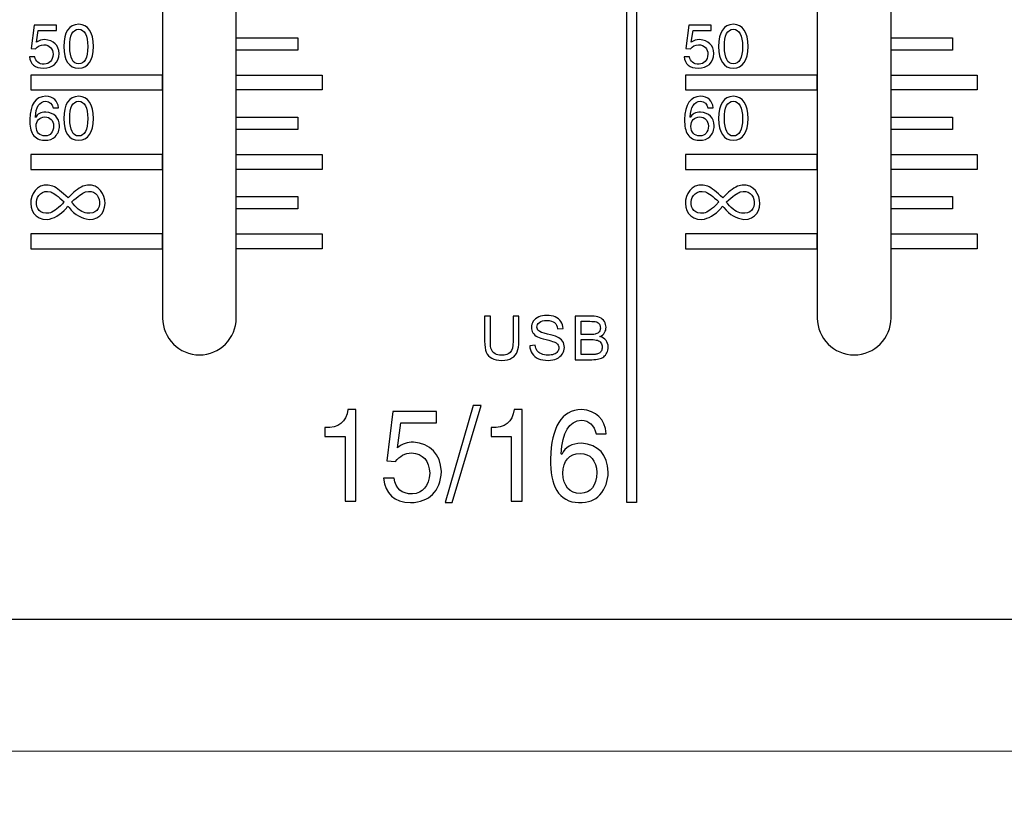
# Model space of a CAD drawing. Units: millimetres. Extents: x 0 to 1789, y 0 to 1262.
# Drawn here: x 684 to 720, y 742 to 770 of the extents above; entities that cross this region are included whole.
import ezdxf

# ---------------------------------------------------------------- set-up
doc = ezdxf.new("R2010")
doc.units = ezdxf.units.MM
doc.header["$PDSIZE"] = -1
doc.layers.add('AV_dim', color=10, linetype='Continuous')
doc.layers.add('AV_sys', color=7, linetype='Continuous')
doc.styles.add('SLDTEXTSTYLE0', font='txt')
doc.styles.get("Standard").update_dxf_attribs({"font": 'malgun.ttf'})
doc.dimstyles.new('ISO-25$0', dxfattribs={"dimtxt": 15, "dimasz": 5, "dimexe": 1.25, "dimexo": 0.625, "dimtad": 1, "dimdec": 1, "dimdsep": 46, "dimtxsty": 'Standard', "dimcen": 0, "dimclrd": 1, "dimclre": 1, "dimclrt": 1, "dimadec": 0, "dimazin": 0, "dimtfac": 1, "dimtdec": 1, "dimtmove": 2, "dimatfit": 3, "dimfxl": 1, "dimtolj": 1, "dimarcsym": 0})

# ---------------------------------------------------------------- blocks, each defined once
blk = doc.blocks.new('*D2')
at = {"layer": 'AV_dim', "color": 0, "lineweight": -2, "transparency": 16777216}
for p, q in [((817.289, 856.479), (817.289, 665.172)), ((388.288, 850.278), (388.288, 665.172)), ((418.288, 677.172), (787.289, 677.172))]:
    blk.add_line(p, q, dxfattribs=at)
at = {"layer": 'AV_dim', "color": 0, "transparency": 16777216}
for points in [[(418.288, 682.172), (418.288, 672.172), (388.288, 677.172)], [(787.289, 682.172), (787.289, 672.172), (817.289, 677.172)]]:
    blk.add_solid(points, dxfattribs=at)
at = {"layer": 'Defpoints', "color": 0, "transparency": 16777216}
for p in [(817.289, 868.479), (388.288, 862.278), (817.289, 677.172)]:
    blk.add_point(p, dxfattribs=at)
at = {"layer": 'AV_dim', "color": 0, "transparency": 16777216, "insert": (602.789, 691.1), "char_height": 15, "attachment_point": 5, "style": 'SLDTEXTSTYLE0'}
blk.add_mtext('429,0', dxfattribs=at)
blk = doc.blocks.new('SM16_ff')
at = {"layer": 'AV_sys', "lineweight": -3}
for points in [[(409.597, 1122.874), (795.175, 1122.887), (795.187, 748.481), (409.61, 748.468)], [(409.597, 1122.874), (795.175, 1122.887), (795.187, 748.481), (409.61, 748.468)], [(706.196, 836.769), (706.198, 752.75), (705.839, 752.75), (705.836, 836.769)], [(706.196, 836.769), (706.198, 752.75), (705.839, 752.75), (705.836, 836.769)], [(691.524, 769.777), (693.776, 769.777), (693.776, 769.326), (691.524, 769.325)], [(691.524, 769.777), (693.776, 769.777), (693.776, 769.326), (691.524, 769.325)], [(715.525, 769.777), (717.776, 769.777), (717.776, 769.326), (715.525, 769.325)], [(715.525, 769.777), (717.776, 769.777), (717.776, 769.326), (715.525, 769.325)], [(688.821, 768.405), (683.988, 768.405), (683.988, 767.865), (688.821, 767.865)], [(688.821, 768.405), (683.988, 768.405), (683.988, 767.865), (688.821, 767.865)], [(691.525, 768.405), (694.676, 768.406), (694.676, 767.865), (691.525, 767.865)], [(691.525, 768.405), (694.676, 768.406), (694.676, 767.865), (691.525, 767.865)], [(712.822, 768.405), (707.988, 768.405), (707.988, 767.865), (712.822, 767.865)], [(712.822, 768.405), (707.988, 768.405), (707.988, 767.865), (712.822, 767.865)], [(715.525, 768.405), (718.676, 768.406), (718.676, 767.865), (715.525, 767.865)], [(715.525, 768.405), (718.676, 768.406), (718.676, 767.865), (715.525, 767.865)], [(691.525, 766.869), (693.776, 766.869), (693.776, 766.417), (691.525, 766.417)], [(691.525, 766.869), (693.776, 766.869), (693.776, 766.417), (691.525, 766.417)], [(715.525, 766.869), (717.776, 766.869), (717.776, 766.417), (715.525, 766.417)], [(715.525, 766.869), (717.776, 766.869), (717.776, 766.417), (715.525, 766.417)], [(688.822, 765.498), (683.988, 765.498), (683.988, 764.957), (688.822, 764.957)], [(688.822, 765.498), (683.988, 765.498), (683.988, 764.957), (688.822, 764.957)], [(691.525, 765.498), (694.676, 765.498), (694.676, 764.958), (691.525, 764.957)], [(691.525, 765.498), (694.676, 765.498), (694.676, 764.958), (691.525, 764.957)], [(712.822, 765.498), (707.989, 765.498), (707.989, 764.957), (712.822, 764.957)], [(712.822, 765.498), (707.989, 765.498), (707.989, 764.957), (712.822, 764.957)], [(715.525, 765.498), (718.676, 765.498), (718.676, 764.958), (715.525, 764.957)], [(715.525, 765.498), (718.676, 765.498), (718.676, 764.958), (715.525, 764.957)], [(691.525, 763.961), (693.776, 763.961), (693.776, 763.51), (691.525, 763.51)], [(691.525, 763.961), (693.776, 763.961), (693.776, 763.51), (691.525, 763.51)], [(715.525, 763.961), (717.776, 763.961), (717.776, 763.51), (715.525, 763.51)], [(715.525, 763.961), (717.776, 763.961), (717.776, 763.51), (715.525, 763.51)], [(688.822, 762.59), (683.988, 762.59), (683.988, 762.049), (688.822, 762.049)], [(688.822, 762.59), (683.988, 762.59), (683.988, 762.049), (688.822, 762.049)], [(691.525, 762.59), (694.676, 762.59), (694.676, 762.049), (691.525, 762.049)], [(691.525, 762.59), (694.676, 762.59), (694.676, 762.049), (691.525, 762.049)], [(712.822, 762.59), (707.989, 762.59), (707.989, 762.049), (712.822, 762.049)], [(712.822, 762.59), (707.989, 762.59), (707.989, 762.049), (712.822, 762.049)], [(715.525, 762.59), (718.677, 762.59), (718.677, 762.049), (715.525, 762.049)], [(715.525, 762.59), (718.677, 762.59), (718.677, 762.049), (715.525, 762.049)], [(409.61, 748.468), (795.187, 748.48), (795.188, 743.643), (409.61, 743.63)], [(409.61, 748.468), (795.187, 748.48), (795.188, 743.643), (409.61, 743.63)]]:
    blk.add_lwpolyline(points, close=True, dxfattribs=at)
for points, knots in [([(690.171, 821.223), (690.913, 821.223), (691.522, 820.614), (691.522, 819.872), (691.522, 819.872), (691.524, 759.513), (691.524, 759.513), (691.524, 758.77), (690.915, 758.161), (690.173, 758.161), (689.429, 758.161), (688.822, 758.77), (688.822, 759.512), (688.822, 759.512), (688.82, 819.872), (688.82, 819.872), (688.82, 820.614), (689.427, 821.223), (690.171, 821.223)], [0, 0, 0, 0, 1, 1, 1, 2, 2, 2, 3, 3, 3, 4, 4, 4, 5, 5, 5, 6, 6, 6, 6]), ([(690.171, 821.223), (690.913, 821.223), (691.522, 820.614), (691.522, 819.872), (691.522, 819.872), (691.524, 759.513), (691.524, 759.513), (691.524, 758.77), (690.915, 758.161), (690.173, 758.161), (689.429, 758.161), (688.822, 758.77), (688.822, 759.512), (688.822, 759.512), (688.82, 819.872), (688.82, 819.872), (688.82, 820.614), (689.427, 821.223), (690.171, 821.223)], [0, 0, 0, 0, 1, 1, 1, 2, 2, 2, 3, 3, 3, 4, 4, 4, 5, 5, 5, 6, 6, 6, 6]), ([(714.171, 821.223), (714.913, 821.223), (715.523, 820.614), (715.523, 819.872), (715.523, 819.872), (715.525, 759.513), (715.525, 759.513), (715.525, 758.77), (714.916, 758.161), (714.173, 758.161), (713.429, 758.161), (712.822, 758.77), (712.822, 759.512), (712.822, 759.512), (712.82, 819.872), (712.82, 819.872), (712.82, 820.614), (713.427, 821.223), (714.171, 821.223)], [0, 0, 0, 0, 1, 1, 1, 2, 2, 2, 3, 3, 3, 4, 4, 4, 5, 5, 5, 6, 6, 6, 6]), ([(714.171, 821.223), (714.913, 821.223), (715.523, 820.614), (715.523, 819.872), (715.523, 819.872), (715.525, 759.513), (715.525, 759.513), (715.525, 758.77), (714.916, 758.161), (714.173, 758.161), (713.429, 758.161), (712.822, 758.77), (712.822, 759.512), (712.822, 759.512), (712.82, 819.872), (712.82, 819.872), (712.82, 820.614), (713.427, 821.223), (714.171, 821.223)], [0, 0, 0, 0, 1, 1, 1, 2, 2, 2, 3, 3, 3, 4, 4, 4, 5, 5, 5, 6, 6, 6, 6]), ([(684.266, 770.045), (684.266, 770.045), (684.203, 769.612), (684.203, 769.612), (684.291, 769.677), (684.393, 769.71), (684.505, 769.71), (684.833, 769.681), (685.008, 769.51), (685.033, 769.198), (685.004, 768.851), (684.808, 768.673), (684.451, 768.66), (684.139, 768.672), (683.969, 768.814), (683.939, 769.084), (683.939, 769.084), (684.141, 769.084), (684.141, 769.084), (684.166, 768.901), (684.28, 768.81), (684.486, 768.81), (684.679, 768.822), (684.788, 768.943), (684.812, 769.171), (684.8, 769.39), (684.686, 769.508), (684.467, 769.525), (684.345, 769.519), (684.245, 769.469), (684.168, 769.375), (684.168, 769.375), (684.002, 769.383), (684.002, 769.383), (684.002, 769.383), (684.116, 770.238), (684.116, 770.238), (684.116, 770.238), (684.935, 770.238), (684.935, 770.238), (684.935, 770.238), (684.935, 770.045), (684.935, 770.045), (684.935, 770.045), (684.266, 770.045), (684.266, 770.045)], [0, 0, 0, 0, 1, 1, 1, 2, 2, 2, 3, 3, 3, 4, 4, 4, 5, 5, 5, 6, 6, 6, 7, 7, 7, 8, 8, 8, 9, 9, 9, 10, 10, 10, 11, 11, 11, 12, 12, 12, 13, 13, 13, 14, 14, 14, 15, 15, 15, 15]), ([(684.266, 770.045), (684.266, 770.045), (684.203, 769.612), (684.203, 769.612), (684.291, 769.677), (684.393, 769.71), (684.505, 769.71), (684.833, 769.681), (685.008, 769.51), (685.033, 769.198), (685.004, 768.851), (684.808, 768.673), (684.451, 768.66), (684.139, 768.672), (683.969, 768.814), (683.939, 769.084), (683.939, 769.084), (684.141, 769.084), (684.141, 769.084), (684.166, 768.901), (684.28, 768.81), (684.486, 768.81), (684.679, 768.822), (684.788, 768.943), (684.812, 769.171), (684.8, 769.39), (684.686, 769.508), (684.467, 769.525), (684.345, 769.519), (684.245, 769.469), (684.168, 769.375), (684.168, 769.375), (684.002, 769.383), (684.002, 769.383), (684.002, 769.383), (684.116, 770.238), (684.116, 770.238), (684.116, 770.238), (684.935, 770.238), (684.935, 770.238), (684.935, 770.238), (684.935, 770.045), (684.935, 770.045), (684.935, 770.045), (684.266, 770.045), (684.266, 770.045)], [0, 0, 0, 0, 1, 1, 1, 2, 2, 2, 3, 3, 3, 4, 4, 4, 5, 5, 5, 6, 6, 6, 7, 7, 7, 8, 8, 8, 9, 9, 9, 10, 10, 10, 11, 11, 11, 12, 12, 12, 13, 13, 13, 14, 14, 14, 15, 15, 15, 15]), ([(686.293, 769.454), (686.293, 769.454), (686.293, 769.454), (686.293, 769.454), (686.276, 768.937), (686.093, 768.673), (685.746, 768.66), (685.388, 768.673), (685.205, 768.937), (685.199, 769.454), (685.205, 769.988), (685.388, 770.263), (685.746, 770.273), (686.093, 770.263), (686.276, 769.988), (686.293, 769.454)], [0, 0, 0, 0, 1, 1, 1, 2, 2, 2, 3, 3, 3, 4, 4, 4, 5, 5, 5, 5]), ([(686.293, 769.454), (686.293, 769.454), (686.293, 769.454), (686.293, 769.454), (686.276, 768.937), (686.093, 768.673), (685.746, 768.66), (685.388, 768.673), (685.205, 768.937), (685.199, 769.454), (685.205, 769.988), (685.388, 770.263), (685.746, 770.273), (686.093, 770.263), (686.276, 769.988), (686.293, 769.454)], [0, 0, 0, 0, 1, 1, 1, 2, 2, 2, 3, 3, 3, 4, 4, 4, 5, 5, 5, 5]), ([(708.266, 770.045), (708.266, 770.045), (708.204, 769.612), (708.204, 769.612), (708.291, 769.677), (708.393, 769.71), (708.505, 769.71), (708.834, 769.681), (709.008, 769.51), (709.033, 769.198), (709.004, 768.851), (708.809, 768.673), (708.451, 768.66), (708.139, 768.672), (707.969, 768.814), (707.94, 769.084), (707.94, 769.084), (708.141, 769.084), (708.141, 769.084), (708.166, 768.901), (708.281, 768.81), (708.486, 768.81), (708.68, 768.822), (708.788, 768.943), (708.813, 769.171), (708.8, 769.39), (708.686, 769.508), (708.468, 769.525), (708.345, 769.519), (708.245, 769.469), (708.168, 769.375), (708.168, 769.375), (708.002, 769.383), (708.002, 769.383), (708.002, 769.383), (708.116, 770.238), (708.116, 770.238), (708.116, 770.238), (708.935, 770.238), (708.935, 770.238), (708.935, 770.238), (708.935, 770.045), (708.935, 770.045), (708.935, 770.045), (708.266, 770.045), (708.266, 770.045)], [0, 0, 0, 0, 1, 1, 1, 2, 2, 2, 3, 3, 3, 4, 4, 4, 5, 5, 5, 6, 6, 6, 7, 7, 7, 8, 8, 8, 9, 9, 9, 10, 10, 10, 11, 11, 11, 12, 12, 12, 13, 13, 13, 14, 14, 14, 15, 15, 15, 15]), ([(708.266, 770.045), (708.266, 770.045), (708.204, 769.612), (708.204, 769.612), (708.291, 769.677), (708.393, 769.71), (708.505, 769.71), (708.834, 769.681), (709.008, 769.51), (709.033, 769.198), (709.004, 768.851), (708.809, 768.673), (708.451, 768.66), (708.139, 768.672), (707.969, 768.814), (707.94, 769.084), (707.94, 769.084), (708.141, 769.084), (708.141, 769.084), (708.166, 768.901), (708.281, 768.81), (708.486, 768.81), (708.68, 768.822), (708.788, 768.943), (708.813, 769.171), (708.8, 769.39), (708.686, 769.508), (708.468, 769.525), (708.345, 769.519), (708.245, 769.469), (708.168, 769.375), (708.168, 769.375), (708.002, 769.383), (708.002, 769.383), (708.002, 769.383), (708.116, 770.238), (708.116, 770.238), (708.116, 770.238), (708.935, 770.238), (708.935, 770.238), (708.935, 770.238), (708.935, 770.045), (708.935, 770.045), (708.935, 770.045), (708.266, 770.045), (708.266, 770.045)], [0, 0, 0, 0, 1, 1, 1, 2, 2, 2, 3, 3, 3, 4, 4, 4, 5, 5, 5, 6, 6, 6, 7, 7, 7, 8, 8, 8, 9, 9, 9, 10, 10, 10, 11, 11, 11, 12, 12, 12, 13, 13, 13, 14, 14, 14, 15, 15, 15, 15]), ([(710.293, 769.454), (710.293, 769.454), (710.293, 769.454), (710.293, 769.454), (710.276, 768.937), (710.093, 768.673), (709.746, 768.66), (709.389, 768.673), (709.206, 768.937), (709.199, 769.454), (709.206, 769.988), (709.389, 770.263), (709.746, 770.273), (710.093, 770.263), (710.276, 769.988), (710.293, 769.454)], [0, 0, 0, 0, 1, 1, 1, 2, 2, 2, 3, 3, 3, 4, 4, 4, 5, 5, 5, 5]), ([(710.293, 769.454), (710.293, 769.454), (710.293, 769.454), (710.293, 769.454), (710.276, 768.937), (710.093, 768.673), (709.746, 768.66), (709.389, 768.673), (709.206, 768.937), (709.199, 769.454), (709.206, 769.988), (709.389, 770.263), (709.746, 770.273), (710.093, 770.263), (710.276, 769.988), (710.293, 769.454)], [0, 0, 0, 0, 1, 1, 1, 2, 2, 2, 3, 3, 3, 4, 4, 4, 5, 5, 5, 5]), ([(686.081, 769.454), (686.081, 769.454), (686.081, 769.454), (686.081, 769.454), (686.074, 769.872), (685.964, 770.082), (685.746, 770.088), (685.523, 770.088), (685.413, 769.876), (685.42, 769.454), (685.42, 769.03), (685.528, 768.82), (685.746, 768.82), (685.964, 768.82), (686.074, 769.03), (686.081, 769.454)], [0, 0, 0, 0, 1, 1, 1, 2, 2, 2, 3, 3, 3, 4, 4, 4, 5, 5, 5, 5]), ([(686.081, 769.454), (686.081, 769.454), (686.081, 769.454), (686.081, 769.454), (686.074, 769.872), (685.964, 770.082), (685.746, 770.088), (685.523, 770.088), (685.413, 769.876), (685.42, 769.454), (685.42, 769.03), (685.528, 768.82), (685.746, 768.82), (685.964, 768.82), (686.074, 769.03), (686.081, 769.454)], [0, 0, 0, 0, 1, 1, 1, 2, 2, 2, 3, 3, 3, 4, 4, 4, 5, 5, 5, 5]), ([(710.081, 769.454), (710.081, 769.454), (710.081, 769.454), (710.081, 769.454), (710.075, 769.872), (709.964, 770.082), (709.746, 770.088), (709.524, 770.088), (709.414, 769.876), (709.42, 769.454), (709.42, 769.03), (709.528, 768.82), (709.746, 768.82), (709.964, 768.82), (710.075, 769.03), (710.081, 769.454)], [0, 0, 0, 0, 1, 1, 1, 2, 2, 2, 3, 3, 3, 4, 4, 4, 5, 5, 5, 5]), ([(710.081, 769.454), (710.081, 769.454), (710.081, 769.454), (710.081, 769.454), (710.075, 769.872), (709.964, 770.082), (709.746, 770.088), (709.524, 770.088), (709.414, 769.876), (709.42, 769.454), (709.42, 769.03), (709.528, 768.82), (709.746, 768.82), (709.964, 768.82), (710.075, 769.03), (710.081, 769.454)], [0, 0, 0, 0, 1, 1, 1, 2, 2, 2, 3, 3, 3, 4, 4, 4, 5, 5, 5, 5]), ([(685.006, 767.212), (685.006, 767.212), (684.813, 767.212), (684.813, 767.212), (684.777, 767.364), (684.686, 767.445), (684.538, 767.451), (684.303, 767.438), (684.176, 767.245), (684.16, 766.869), (684.16, 766.869), (684.168, 766.861), (684.168, 766.861), (684.233, 766.983), (684.357, 767.048), (684.538, 767.054), (684.862, 767.025), (685.029, 766.856), (685.041, 766.551), (685.041, 766.399), (684.987, 766.266), (684.881, 766.154), (684.8, 766.066), (684.667, 766.023), (684.486, 766.023), (684.303, 766.027), (684.166, 766.098), (684.07, 766.233), (683.989, 766.364), (683.952, 766.545), (683.956, 766.779), (683.969, 767.339), (684.162, 767.623), (684.538, 767.636), (684.821, 767.617), (684.977, 767.476), (685.006, 767.212)], [0, 0, 0, 0, 1, 1, 1, 2, 2, 2, 3, 3, 3, 4, 4, 4, 5, 5, 5, 6, 6, 6, 7, 7, 7, 8, 8, 8, 9, 9, 9, 10, 10, 10, 11, 11, 11, 12, 12, 12, 12]), ([(685.006, 767.212), (685.006, 767.212), (684.813, 767.212), (684.813, 767.212), (684.777, 767.364), (684.686, 767.445), (684.538, 767.451), (684.303, 767.438), (684.176, 767.245), (684.16, 766.869), (684.16, 766.869), (684.168, 766.861), (684.168, 766.861), (684.233, 766.983), (684.357, 767.048), (684.538, 767.054), (684.862, 767.025), (685.029, 766.856), (685.041, 766.551), (685.041, 766.399), (684.987, 766.266), (684.881, 766.154), (684.8, 766.066), (684.667, 766.023), (684.486, 766.023), (684.303, 766.027), (684.166, 766.098), (684.07, 766.233), (683.989, 766.364), (683.952, 766.545), (683.956, 766.779), (683.969, 767.339), (684.162, 767.623), (684.538, 767.636), (684.821, 767.617), (684.977, 767.476), (685.006, 767.212)], [0, 0, 0, 0, 1, 1, 1, 2, 2, 2, 3, 3, 3, 4, 4, 4, 5, 5, 5, 6, 6, 6, 7, 7, 7, 8, 8, 8, 9, 9, 9, 10, 10, 10, 11, 11, 11, 12, 12, 12, 12]), ([(686.293, 766.815), (686.293, 766.815), (686.293, 766.815), (686.293, 766.815), (686.276, 766.297), (686.093, 766.033), (685.746, 766.023), (685.388, 766.033), (685.205, 766.297), (685.199, 766.815), (685.205, 767.349), (685.388, 767.624), (685.746, 767.636), (686.093, 767.624), (686.276, 767.349), (686.293, 766.815)], [0, 0, 0, 0, 1, 1, 1, 2, 2, 2, 3, 3, 3, 4, 4, 4, 5, 5, 5, 5]), ([(686.293, 766.815), (686.293, 766.815), (686.293, 766.815), (686.293, 766.815), (686.276, 766.297), (686.093, 766.033), (685.746, 766.023), (685.388, 766.033), (685.205, 766.297), (685.199, 766.815), (685.205, 767.349), (685.388, 767.624), (685.746, 767.636), (686.093, 767.624), (686.276, 767.349), (686.293, 766.815)], [0, 0, 0, 0, 1, 1, 1, 2, 2, 2, 3, 3, 3, 4, 4, 4, 5, 5, 5, 5]), ([(686.081, 766.815), (686.081, 766.815), (686.081, 766.815), (686.081, 766.815), (686.074, 767.233), (685.964, 767.445), (685.746, 767.451), (685.524, 767.451), (685.413, 767.239), (685.42, 766.815), (685.42, 766.393), (685.528, 766.181), (685.746, 766.181), (685.964, 766.181), (686.074, 766.393), (686.081, 766.815)], [0, 0, 0, 0, 1, 1, 1, 2, 2, 2, 3, 3, 3, 4, 4, 4, 5, 5, 5, 5]), ([(686.081, 766.815), (686.081, 766.815), (686.081, 766.815), (686.081, 766.815), (686.074, 767.233), (685.964, 767.445), (685.746, 767.451), (685.524, 767.451), (685.413, 767.239), (685.42, 766.815), (685.42, 766.393), (685.528, 766.181), (685.746, 766.181), (685.964, 766.181), (686.074, 766.393), (686.081, 766.815)], [0, 0, 0, 0, 1, 1, 1, 2, 2, 2, 3, 3, 3, 4, 4, 4, 5, 5, 5, 5]), ([(709.006, 767.212), (709.006, 767.212), (708.813, 767.212), (708.813, 767.212), (708.778, 767.364), (708.686, 767.445), (708.538, 767.451), (708.304, 767.438), (708.177, 767.245), (708.16, 766.869), (708.16, 766.869), (708.169, 766.861), (708.169, 766.861), (708.233, 766.983), (708.358, 767.048), (708.538, 767.054), (708.863, 767.025), (709.029, 766.856), (709.042, 766.551), (709.042, 766.399), (708.988, 766.266), (708.881, 766.154), (708.8, 766.066), (708.667, 766.023), (708.487, 766.023), (708.304, 766.027), (708.166, 766.098), (708.071, 766.233), (707.99, 766.364), (707.952, 766.545), (707.956, 766.779), (707.969, 767.339), (708.162, 767.623), (708.538, 767.636), (708.821, 767.617), (708.977, 767.476), (709.006, 767.212)], [0, 0, 0, 0, 1, 1, 1, 2, 2, 2, 3, 3, 3, 4, 4, 4, 5, 5, 5, 6, 6, 6, 7, 7, 7, 8, 8, 8, 9, 9, 9, 10, 10, 10, 11, 11, 11, 12, 12, 12, 12]), ([(709.006, 767.212), (709.006, 767.212), (708.813, 767.212), (708.813, 767.212), (708.778, 767.364), (708.686, 767.445), (708.538, 767.451), (708.304, 767.438), (708.177, 767.245), (708.16, 766.869), (708.16, 766.869), (708.169, 766.861), (708.169, 766.861), (708.233, 766.983), (708.358, 767.048), (708.538, 767.054), (708.863, 767.025), (709.029, 766.856), (709.042, 766.551), (709.042, 766.399), (708.988, 766.266), (708.881, 766.154), (708.8, 766.066), (708.667, 766.023), (708.487, 766.023), (708.304, 766.027), (708.166, 766.098), (708.071, 766.233), (707.99, 766.364), (707.952, 766.545), (707.956, 766.779), (707.969, 767.339), (708.162, 767.623), (708.538, 767.636), (708.821, 767.617), (708.977, 767.476), (709.006, 767.212)], [0, 0, 0, 0, 1, 1, 1, 2, 2, 2, 3, 3, 3, 4, 4, 4, 5, 5, 5, 6, 6, 6, 7, 7, 7, 8, 8, 8, 9, 9, 9, 10, 10, 10, 11, 11, 11, 12, 12, 12, 12]), ([(710.293, 766.815), (710.293, 766.815), (710.293, 766.815), (710.293, 766.815), (710.276, 766.297), (710.093, 766.033), (709.746, 766.023), (709.389, 766.033), (709.206, 766.297), (709.2, 766.815), (709.206, 767.349), (709.389, 767.624), (709.746, 767.636), (710.093, 767.624), (710.276, 767.349), (710.293, 766.815)], [0, 0, 0, 0, 1, 1, 1, 2, 2, 2, 3, 3, 3, 4, 4, 4, 5, 5, 5, 5]), ([(710.293, 766.815), (710.293, 766.815), (710.293, 766.815), (710.293, 766.815), (710.276, 766.297), (710.093, 766.033), (709.746, 766.023), (709.389, 766.033), (709.206, 766.297), (709.2, 766.815), (709.206, 767.349), (709.389, 767.624), (709.746, 767.636), (710.093, 767.624), (710.276, 767.349), (710.293, 766.815)], [0, 0, 0, 0, 1, 1, 1, 2, 2, 2, 3, 3, 3, 4, 4, 4, 5, 5, 5, 5]), ([(710.081, 766.815), (710.081, 766.815), (710.081, 766.815), (710.081, 766.815), (710.075, 767.233), (709.965, 767.445), (709.746, 767.451), (709.524, 767.451), (709.414, 767.239), (709.42, 766.815), (709.42, 766.393), (709.528, 766.181), (709.746, 766.181), (709.965, 766.181), (710.075, 766.393), (710.081, 766.815)], [0, 0, 0, 0, 1, 1, 1, 2, 2, 2, 3, 3, 3, 4, 4, 4, 5, 5, 5, 5]), ([(710.081, 766.815), (710.081, 766.815), (710.081, 766.815), (710.081, 766.815), (710.075, 767.233), (709.965, 767.445), (709.746, 767.451), (709.524, 767.451), (709.414, 767.239), (709.42, 766.815), (709.42, 766.393), (709.528, 766.181), (709.746, 766.181), (709.965, 766.181), (710.075, 766.393), (710.081, 766.815)], [0, 0, 0, 0, 1, 1, 1, 2, 2, 2, 3, 3, 3, 4, 4, 4, 5, 5, 5, 5]), ([(684.187, 766.532), (684.187, 766.532), (684.187, 766.532), (684.187, 766.532), (684.197, 766.303), (684.31, 766.187), (684.522, 766.181), (684.715, 766.193), (684.817, 766.312), (684.829, 766.543), (684.813, 766.759), (684.707, 766.871), (684.511, 766.877), (684.301, 766.865), (684.191, 766.75), (684.187, 766.532)], [0, 0, 0, 0, 1, 1, 1, 2, 2, 2, 3, 3, 3, 4, 4, 4, 5, 5, 5, 5]), ([(684.187, 766.532), (684.187, 766.532), (684.187, 766.532), (684.187, 766.532), (684.197, 766.303), (684.31, 766.187), (684.522, 766.181), (684.715, 766.193), (684.817, 766.312), (684.829, 766.543), (684.813, 766.759), (684.707, 766.871), (684.511, 766.877), (684.301, 766.865), (684.191, 766.75), (684.187, 766.532)], [0, 0, 0, 0, 1, 1, 1, 2, 2, 2, 3, 3, 3, 4, 4, 4, 5, 5, 5, 5]), ([(708.187, 766.532), (708.187, 766.532), (708.187, 766.532), (708.187, 766.532), (708.198, 766.303), (708.31, 766.187), (708.522, 766.181), (708.715, 766.193), (708.817, 766.312), (708.83, 766.543), (708.813, 766.759), (708.707, 766.871), (708.511, 766.877), (708.301, 766.865), (708.191, 766.75), (708.187, 766.532)], [0, 0, 0, 0, 1, 1, 1, 2, 2, 2, 3, 3, 3, 4, 4, 4, 5, 5, 5, 5]), ([(708.187, 766.532), (708.187, 766.532), (708.187, 766.532), (708.187, 766.532), (708.198, 766.303), (708.31, 766.187), (708.522, 766.181), (708.715, 766.193), (708.817, 766.312), (708.83, 766.543), (708.813, 766.759), (708.707, 766.871), (708.511, 766.877), (708.301, 766.865), (708.191, 766.75), (708.187, 766.532)], [0, 0, 0, 0, 1, 1, 1, 2, 2, 2, 3, 3, 3, 4, 4, 4, 5, 5, 5, 5]), ([(685.359, 763.913), (685.544, 764.116), (685.723, 764.26), (685.897, 764.343), (686.843, 764.636), (687.024, 763.096), (686.126, 763.125), (685.854, 763.148), (685.609, 763.293), (685.392, 763.555), (685.369, 763.578), (685.359, 763.597), (685.359, 763.609), (685.338, 763.597), (685.315, 763.572), (685.295, 763.536), (685.064, 763.285), (684.831, 763.148), (684.592, 763.125), (683.679, 763.096), (683.844, 764.634), (684.804, 764.343), (684.945, 764.272), (685.13, 764.129), (685.359, 763.913)], [0, 0, 0, 0, 1, 1, 1, 2, 2, 2, 3, 3, 3, 4, 4, 4, 5, 5, 5, 6, 6, 6, 7, 7, 7, 8, 8, 8, 8]), ([(685.359, 763.913), (685.544, 764.116), (685.723, 764.26), (685.897, 764.343), (686.843, 764.636), (687.024, 763.096), (686.126, 763.125), (685.854, 763.148), (685.609, 763.293), (685.392, 763.555), (685.369, 763.578), (685.359, 763.597), (685.359, 763.609), (685.338, 763.597), (685.315, 763.572), (685.295, 763.536), (685.064, 763.285), (684.831, 763.148), (684.592, 763.125), (683.679, 763.096), (683.844, 764.634), (684.804, 764.343), (684.945, 764.272), (685.13, 764.129), (685.359, 763.913)], [0, 0, 0, 0, 1, 1, 1, 2, 2, 2, 3, 3, 3, 4, 4, 4, 5, 5, 5, 6, 6, 6, 7, 7, 7, 8, 8, 8, 8]), ([(709.359, 763.913), (709.544, 764.116), (709.723, 764.26), (709.898, 764.343), (710.844, 764.636), (711.025, 763.096), (710.126, 763.125), (709.854, 763.148), (709.609, 763.293), (709.393, 763.555), (709.37, 763.578), (709.359, 763.597), (709.359, 763.609), (709.339, 763.597), (709.316, 763.572), (709.295, 763.536), (709.064, 763.285), (708.831, 763.148), (708.592, 763.125), (707.68, 763.096), (707.844, 764.634), (708.804, 764.343), (708.946, 764.272), (709.131, 764.129), (709.359, 763.913)], [0, 0, 0, 0, 1, 1, 1, 2, 2, 2, 3, 3, 3, 4, 4, 4, 5, 5, 5, 6, 6, 6, 7, 7, 7, 8, 8, 8, 8]), ([(709.359, 763.913), (709.544, 764.116), (709.723, 764.26), (709.898, 764.343), (710.844, 764.636), (711.025, 763.096), (710.126, 763.125), (709.854, 763.148), (709.609, 763.293), (709.393, 763.555), (709.37, 763.578), (709.359, 763.597), (709.359, 763.609), (709.339, 763.597), (709.316, 763.572), (709.295, 763.536), (709.064, 763.285), (708.831, 763.148), (708.592, 763.125), (707.68, 763.096), (707.844, 764.634), (708.804, 764.343), (708.946, 764.272), (709.131, 764.129), (709.359, 763.913)], [0, 0, 0, 0, 1, 1, 1, 2, 2, 2, 3, 3, 3, 4, 4, 4, 5, 5, 5, 6, 6, 6, 7, 7, 7, 8, 8, 8, 8]), ([(685.211, 763.769), (685.211, 763.769), (685.211, 763.769), (685.211, 763.769), (684.995, 763.973), (684.831, 764.091), (684.723, 764.129), (684.06, 764.303), (684.004, 763.245), (684.656, 763.357), (684.798, 763.38), (684.962, 763.495), (685.147, 763.698), (685.168, 763.721), (685.191, 763.746), (685.211, 763.769)], [0, 0, 0, 0, 1, 1, 1, 2, 2, 2, 3, 3, 3, 4, 4, 4, 5, 5, 5, 5]), ([(685.211, 763.769), (685.211, 763.769), (685.211, 763.769), (685.211, 763.769), (684.995, 763.973), (684.831, 764.091), (684.723, 764.129), (684.06, 764.303), (684.004, 763.245), (684.656, 763.357), (684.798, 763.38), (684.962, 763.495), (685.147, 763.698), (685.168, 763.721), (685.191, 763.746), (685.211, 763.769)], [0, 0, 0, 0, 1, 1, 1, 2, 2, 2, 3, 3, 3, 4, 4, 4, 5, 5, 5, 5]), ([(685.49, 763.769), (685.49, 763.769), (685.49, 763.769), (685.49, 763.769), (685.5, 763.746), (685.517, 763.721), (685.538, 763.698), (685.712, 763.482), (685.881, 763.368), (686.043, 763.358), (686.719, 763.237), (686.627, 764.316), (685.995, 764.129), (685.887, 764.091), (685.719, 763.973), (685.49, 763.769)], [0, 0, 0, 0, 1, 1, 1, 2, 2, 2, 3, 3, 3, 4, 4, 4, 5, 5, 5, 5]), ([(685.49, 763.769), (685.49, 763.769), (685.49, 763.769), (685.49, 763.769), (685.5, 763.746), (685.517, 763.721), (685.538, 763.698), (685.712, 763.482), (685.881, 763.368), (686.043, 763.358), (686.719, 763.237), (686.627, 764.316), (685.995, 764.129), (685.887, 764.091), (685.719, 763.973), (685.49, 763.769)], [0, 0, 0, 0, 1, 1, 1, 2, 2, 2, 3, 3, 3, 4, 4, 4, 5, 5, 5, 5]), ([(709.212, 763.769), (709.212, 763.769), (709.212, 763.769), (709.212, 763.769), (708.995, 763.973), (708.831, 764.091), (708.723, 764.129), (708.06, 764.303), (708.004, 763.245), (708.657, 763.357), (708.798, 763.38), (708.962, 763.495), (709.147, 763.698), (709.168, 763.721), (709.191, 763.746), (709.212, 763.769)], [0, 0, 0, 0, 1, 1, 1, 2, 2, 2, 3, 3, 3, 4, 4, 4, 5, 5, 5, 5]), ([(709.212, 763.769), (709.212, 763.769), (709.212, 763.769), (709.212, 763.769), (708.995, 763.973), (708.831, 764.091), (708.723, 764.129), (708.06, 764.303), (708.004, 763.245), (708.657, 763.357), (708.798, 763.38), (708.962, 763.495), (709.147, 763.698), (709.168, 763.721), (709.191, 763.746), (709.212, 763.769)], [0, 0, 0, 0, 1, 1, 1, 2, 2, 2, 3, 3, 3, 4, 4, 4, 5, 5, 5, 5]), ([(709.49, 763.769), (709.49, 763.769), (709.49, 763.769), (709.49, 763.769), (709.501, 763.746), (709.517, 763.721), (709.538, 763.698), (709.713, 763.482), (709.881, 763.368), (710.043, 763.358), (710.719, 763.237), (710.627, 764.316), (709.995, 764.129), (709.887, 764.091), (709.719, 763.973), (709.49, 763.769)], [0, 0, 0, 0, 1, 1, 1, 2, 2, 2, 3, 3, 3, 4, 4, 4, 5, 5, 5, 5]), ([(709.49, 763.769), (709.49, 763.769), (709.49, 763.769), (709.49, 763.769), (709.501, 763.746), (709.517, 763.721), (709.538, 763.698), (709.713, 763.482), (709.881, 763.368), (710.043, 763.358), (710.719, 763.237), (710.627, 764.316), (709.995, 764.129), (709.887, 764.091), (709.719, 763.973), (709.49, 763.769)], [0, 0, 0, 0, 1, 1, 1, 2, 2, 2, 3, 3, 3, 4, 4, 4, 5, 5, 5, 5]), ([(701.669, 759.579), (701.669, 759.579), (701.879, 759.579), (701.879, 759.579), (701.879, 759.579), (701.879, 758.658), (701.879, 758.658), (701.879, 758.498), (701.862, 758.371), (701.825, 758.277), (701.79, 758.184), (701.723, 758.107), (701.629, 758.049), (701.534, 757.988), (701.411, 757.959), (701.257, 757.959), (701.108, 757.959), (700.985, 757.984), (700.891, 758.036), (700.796, 758.088), (700.727, 758.163), (700.688, 758.259), (700.646, 758.356), (700.627, 758.489), (700.627, 758.658), (700.627, 758.658), (700.627, 759.579), (700.627, 759.579), (700.627, 759.579), (700.837, 759.579), (700.837, 759.579), (700.837, 759.579), (700.837, 758.66), (700.837, 758.66), (700.837, 758.523), (700.85, 758.419), (700.877, 758.354), (700.902, 758.288), (700.946, 758.238), (701.008, 758.202), (701.072, 758.167), (701.147, 758.148), (701.239, 758.148), (701.394, 758.148), (701.505, 758.184), (701.569, 758.254), (701.636, 758.325), (701.669, 758.46), (701.669, 758.66), (701.669, 758.66), (701.669, 759.579), (701.669, 759.579)], [0, 0, 0, 0, 1, 1, 1, 2, 2, 2, 3, 3, 3, 4, 4, 4, 5, 5, 5, 6, 6, 6, 7, 7, 7, 8, 8, 8, 9, 9, 9, 10, 10, 10, 11, 11, 11, 12, 12, 12, 13, 13, 13, 14, 14, 14, 15, 15, 15, 16, 16, 16, 17, 17, 17, 17]), ([(701.669, 759.579), (701.669, 759.579), (701.879, 759.579), (701.879, 759.579), (701.879, 759.579), (701.879, 758.658), (701.879, 758.658), (701.879, 758.498), (701.862, 758.371), (701.825, 758.277), (701.79, 758.184), (701.723, 758.107), (701.629, 758.049), (701.534, 757.988), (701.411, 757.959), (701.257, 757.959), (701.108, 757.959), (700.985, 757.984), (700.891, 758.036), (700.796, 758.088), (700.727, 758.163), (700.688, 758.259), (700.646, 758.356), (700.627, 758.489), (700.627, 758.658), (700.627, 758.658), (700.627, 759.579), (700.627, 759.579), (700.627, 759.579), (700.837, 759.579), (700.837, 759.579), (700.837, 759.579), (700.837, 758.66), (700.837, 758.66), (700.837, 758.523), (700.85, 758.419), (700.877, 758.354), (700.902, 758.288), (700.946, 758.238), (701.008, 758.202), (701.072, 758.167), (701.147, 758.148), (701.239, 758.148), (701.394, 758.148), (701.505, 758.184), (701.569, 758.254), (701.636, 758.325), (701.669, 758.46), (701.669, 758.66), (701.669, 758.66), (701.669, 759.579), (701.669, 759.579)], [0, 0, 0, 0, 1, 1, 1, 2, 2, 2, 3, 3, 3, 4, 4, 4, 5, 5, 5, 6, 6, 6, 7, 7, 7, 8, 8, 8, 9, 9, 9, 10, 10, 10, 11, 11, 11, 12, 12, 12, 13, 13, 13, 14, 14, 14, 15, 15, 15, 16, 16, 16, 17, 17, 17, 17]), ([(702.282, 758.498), (702.282, 758.498), (702.282, 758.498), (702.282, 758.498), (702.282, 758.498), (702.482, 758.516), (702.482, 758.516), (702.49, 758.435), (702.513, 758.371), (702.546, 758.319), (702.582, 758.269), (702.636, 758.227), (702.706, 758.194), (702.779, 758.163), (702.86, 758.148), (702.952, 758.148), (703.032, 758.148), (703.103, 758.161), (703.164, 758.184), (703.226, 758.209), (703.272, 758.24), (703.301, 758.281), (703.332, 758.323), (703.346, 758.369), (703.346, 758.419), (703.346, 758.469), (703.332, 758.512), (703.303, 758.55), (703.274, 758.587), (703.226, 758.618), (703.159, 758.643), (703.118, 758.66), (703.022, 758.687), (702.877, 758.722), (702.729, 758.755), (702.627, 758.789), (702.569, 758.82), (702.492, 758.861), (702.436, 758.909), (702.399, 758.97), (702.361, 759.028), (702.342, 759.094), (702.342, 759.167), (702.342, 759.246), (702.365, 759.323), (702.411, 759.392), (702.457, 759.462), (702.523, 759.514), (702.61, 759.552), (702.698, 759.587), (702.796, 759.606), (702.904, 759.606), (703.022, 759.606), (703.126, 759.587), (703.215, 759.55), (703.307, 759.51), (703.376, 759.456), (703.423, 759.381), (703.471, 759.306), (703.498, 759.223), (703.502, 759.13), (703.502, 759.13), (703.301, 759.115), (703.301, 759.115), (703.288, 759.215), (703.253, 759.292), (703.191, 759.344), (703.128, 759.394), (703.035, 759.421), (702.912, 759.421), (702.785, 759.421), (702.692, 759.396), (702.634, 759.35), (702.575, 759.304), (702.546, 759.246), (702.546, 759.182), (702.546, 759.123), (702.567, 759.076), (702.608, 759.04), (702.648, 759.003), (702.754, 758.965), (702.927, 758.926), (703.097, 758.889), (703.215, 758.853), (703.278, 758.826), (703.371, 758.782), (703.44, 758.728), (703.484, 758.662), (703.527, 758.598), (703.55, 758.523), (703.55, 758.435), (703.55, 758.352), (703.525, 758.271), (703.478, 758.196), (703.428, 758.121), (703.359, 758.063), (703.267, 758.022), (703.176, 757.98), (703.074, 757.959), (702.962, 757.959), (702.816, 757.959), (702.696, 757.98), (702.6, 758.022), (702.502, 758.063), (702.425, 758.128), (702.369, 758.211), (702.313, 758.296), (702.286, 758.392), (702.282, 758.498)], [0, 0, 0, 0, 1, 1, 1, 2, 2, 2, 3, 3, 3, 4, 4, 4, 5, 5, 5, 6, 6, 6, 7, 7, 7, 8, 8, 8, 9, 9, 9, 10, 10, 10, 11, 11, 11, 12, 12, 12, 13, 13, 13, 14, 14, 14, 15, 15, 15, 16, 16, 16, 17, 17, 17, 18, 18, 18, 19, 19, 19, 20, 20, 20, 21, 21, 21, 22, 22, 22, 23, 23, 23, 24, 24, 24, 25, 25, 25, 26, 26, 26, 27, 27, 27, 28, 28, 28, 29, 29, 29, 30, 30, 30, 31, 31, 31, 32, 32, 32, 33, 33, 33, 34, 34, 34, 35, 35, 35, 36, 36, 36, 36]), ([(702.282, 758.498), (702.282, 758.498), (702.282, 758.498), (702.282, 758.498), (702.282, 758.498), (702.482, 758.516), (702.482, 758.516), (702.49, 758.435), (702.513, 758.371), (702.546, 758.319), (702.582, 758.269), (702.636, 758.227), (702.706, 758.194), (702.779, 758.163), (702.86, 758.148), (702.952, 758.148), (703.032, 758.148), (703.103, 758.161), (703.164, 758.184), (703.226, 758.209), (703.272, 758.24), (703.301, 758.281), (703.332, 758.323), (703.346, 758.369), (703.346, 758.419), (703.346, 758.469), (703.332, 758.512), (703.303, 758.55), (703.274, 758.587), (703.226, 758.618), (703.159, 758.643), (703.118, 758.66), (703.022, 758.687), (702.877, 758.722), (702.729, 758.755), (702.627, 758.789), (702.569, 758.82), (702.492, 758.861), (702.436, 758.909), (702.399, 758.97), (702.361, 759.028), (702.342, 759.094), (702.342, 759.167), (702.342, 759.246), (702.365, 759.323), (702.411, 759.392), (702.457, 759.462), (702.523, 759.514), (702.61, 759.552), (702.698, 759.587), (702.796, 759.606), (702.904, 759.606), (703.022, 759.606), (703.126, 759.587), (703.215, 759.55), (703.307, 759.51), (703.376, 759.456), (703.423, 759.381), (703.471, 759.306), (703.498, 759.223), (703.502, 759.13), (703.502, 759.13), (703.301, 759.115), (703.301, 759.115), (703.288, 759.215), (703.253, 759.292), (703.191, 759.344), (703.128, 759.394), (703.035, 759.421), (702.912, 759.421), (702.785, 759.421), (702.692, 759.396), (702.634, 759.35), (702.575, 759.304), (702.546, 759.246), (702.546, 759.182), (702.546, 759.123), (702.567, 759.076), (702.608, 759.04), (702.648, 759.003), (702.754, 758.965), (702.927, 758.926), (703.097, 758.889), (703.215, 758.853), (703.278, 758.826), (703.371, 758.782), (703.44, 758.728), (703.484, 758.662), (703.527, 758.598), (703.55, 758.523), (703.55, 758.435), (703.55, 758.352), (703.525, 758.271), (703.478, 758.196), (703.428, 758.121), (703.359, 758.063), (703.267, 758.022), (703.176, 757.98), (703.074, 757.959), (702.962, 757.959), (702.816, 757.959), (702.696, 757.98), (702.6, 758.022), (702.502, 758.063), (702.425, 758.128), (702.369, 758.211), (702.313, 758.296), (702.286, 758.392), (702.282, 758.498)], [0, 0, 0, 0, 1, 1, 1, 2, 2, 2, 3, 3, 3, 4, 4, 4, 5, 5, 5, 6, 6, 6, 7, 7, 7, 8, 8, 8, 9, 9, 9, 10, 10, 10, 11, 11, 11, 12, 12, 12, 13, 13, 13, 14, 14, 14, 15, 15, 15, 16, 16, 16, 17, 17, 17, 18, 18, 18, 19, 19, 19, 20, 20, 20, 21, 21, 21, 22, 22, 22, 23, 23, 23, 24, 24, 24, 25, 25, 25, 26, 26, 26, 27, 27, 27, 28, 28, 28, 29, 29, 29, 30, 30, 30, 31, 31, 31, 32, 32, 32, 33, 33, 33, 34, 34, 34, 35, 35, 35, 36, 36, 36, 36]), ([(703.951, 757.986), (703.951, 757.986), (703.951, 757.986), (703.951, 757.986), (703.951, 757.986), (703.951, 759.579), (703.951, 759.579), (703.951, 759.579), (704.55, 759.579), (704.55, 759.579), (704.671, 759.579), (704.768, 759.562), (704.843, 759.531), (704.916, 759.5), (704.974, 759.448), (705.016, 759.381), (705.057, 759.315), (705.078, 759.244), (705.078, 759.171), (705.078, 759.105), (705.06, 759.038), (705.022, 758.98), (704.987, 758.92), (704.931, 758.87), (704.856, 758.832), (704.951, 758.805), (705.026, 758.758), (705.078, 758.689), (705.128, 758.62), (705.155, 758.541), (705.155, 758.448), (705.155, 758.373), (705.138, 758.304), (705.107, 758.24), (705.076, 758.176), (705.037, 758.128), (704.991, 758.092), (704.945, 758.057), (704.887, 758.03), (704.816, 758.013), (704.748, 757.995), (704.66, 757.986), (704.561, 757.986), (704.561, 757.986), (703.951, 757.986), (703.951, 757.986)], [0, 0, 0, 0, 1, 1, 1, 2, 2, 2, 3, 3, 3, 4, 4, 4, 5, 5, 5, 6, 6, 6, 7, 7, 7, 8, 8, 8, 9, 9, 9, 10, 10, 10, 11, 11, 11, 12, 12, 12, 13, 13, 13, 14, 14, 14, 15, 15, 15, 15]), ([(703.951, 757.986), (703.951, 757.986), (703.951, 757.986), (703.951, 757.986), (703.951, 757.986), (703.951, 759.579), (703.951, 759.579), (703.951, 759.579), (704.55, 759.579), (704.55, 759.579), (704.671, 759.579), (704.768, 759.562), (704.843, 759.531), (704.916, 759.5), (704.974, 759.448), (705.016, 759.381), (705.057, 759.315), (705.078, 759.244), (705.078, 759.171), (705.078, 759.105), (705.06, 759.038), (705.022, 758.98), (704.987, 758.92), (704.931, 758.87), (704.856, 758.832), (704.951, 758.805), (705.026, 758.758), (705.078, 758.689), (705.128, 758.62), (705.155, 758.541), (705.155, 758.448), (705.155, 758.373), (705.138, 758.304), (705.107, 758.24), (705.076, 758.176), (705.037, 758.128), (704.991, 758.092), (704.945, 758.057), (704.887, 758.03), (704.816, 758.013), (704.748, 757.995), (704.66, 757.986), (704.561, 757.986), (704.561, 757.986), (703.951, 757.986), (703.951, 757.986)], [0, 0, 0, 0, 1, 1, 1, 2, 2, 2, 3, 3, 3, 4, 4, 4, 5, 5, 5, 6, 6, 6, 7, 7, 7, 8, 8, 8, 9, 9, 9, 10, 10, 10, 11, 11, 11, 12, 12, 12, 13, 13, 13, 14, 14, 14, 15, 15, 15, 15]), ([(704.163, 758.909), (704.163, 758.909), (704.163, 758.909), (704.163, 758.909), (704.163, 758.909), (704.509, 758.909), (704.509, 758.909), (704.602, 758.909), (704.669, 758.916), (704.708, 758.928), (704.762, 758.945), (704.802, 758.972), (704.831, 759.007), (704.856, 759.044), (704.87, 759.09), (704.87, 759.146), (704.87, 759.2), (704.858, 759.246), (704.833, 759.286), (704.808, 759.327), (704.77, 759.354), (704.725, 759.369), (704.677, 759.383), (704.596, 759.392), (704.481, 759.392), (704.481, 759.392), (704.163, 759.392), (704.163, 759.392), (704.163, 759.392), (704.163, 758.909), (704.163, 758.909)], [0, 0, 0, 0, 1, 1, 1, 2, 2, 2, 3, 3, 3, 4, 4, 4, 5, 5, 5, 6, 6, 6, 7, 7, 7, 8, 8, 8, 9, 9, 9, 10, 10, 10, 10]), ([(704.163, 758.909), (704.163, 758.909), (704.163, 758.909), (704.163, 758.909), (704.163, 758.909), (704.509, 758.909), (704.509, 758.909), (704.602, 758.909), (704.669, 758.916), (704.708, 758.928), (704.762, 758.945), (704.802, 758.972), (704.831, 759.007), (704.856, 759.044), (704.87, 759.09), (704.87, 759.146), (704.87, 759.2), (704.858, 759.246), (704.833, 759.286), (704.808, 759.327), (704.77, 759.354), (704.725, 759.369), (704.677, 759.383), (704.596, 759.392), (704.481, 759.392), (704.481, 759.392), (704.163, 759.392), (704.163, 759.392), (704.163, 759.392), (704.163, 758.909), (704.163, 758.909)], [0, 0, 0, 0, 1, 1, 1, 2, 2, 2, 3, 3, 3, 4, 4, 4, 5, 5, 5, 6, 6, 6, 7, 7, 7, 8, 8, 8, 9, 9, 9, 10, 10, 10, 10]), ([(704.164, 758.176), (704.164, 758.176), (704.164, 758.176), (704.164, 758.176), (704.164, 758.176), (704.561, 758.176), (704.561, 758.176), (704.627, 758.176), (704.677, 758.178), (704.702, 758.182), (704.752, 758.19), (704.793, 758.205), (704.825, 758.225), (704.858, 758.246), (704.885, 758.275), (704.906, 758.313), (704.926, 758.352), (704.937, 758.398), (704.937, 758.448), (704.937, 758.508), (704.922, 758.558), (704.891, 758.604), (704.862, 758.647), (704.818, 758.679), (704.764, 758.695), (704.71, 758.712), (704.633, 758.722), (704.531, 758.722), (704.531, 758.722), (704.163, 758.722), (704.163, 758.722), (704.163, 758.722), (704.164, 758.176), (704.164, 758.176)], [0, 0, 0, 0, 1, 1, 1, 2, 2, 2, 3, 3, 3, 4, 4, 4, 5, 5, 5, 6, 6, 6, 7, 7, 7, 8, 8, 8, 9, 9, 9, 10, 10, 10, 11, 11, 11, 11]), ([(704.164, 758.176), (704.164, 758.176), (704.164, 758.176), (704.164, 758.176), (704.164, 758.176), (704.561, 758.176), (704.561, 758.176), (704.627, 758.176), (704.677, 758.178), (704.702, 758.182), (704.752, 758.19), (704.793, 758.205), (704.825, 758.225), (704.858, 758.246), (704.885, 758.275), (704.906, 758.313), (704.926, 758.352), (704.937, 758.398), (704.937, 758.448), (704.937, 758.508), (704.922, 758.558), (704.891, 758.604), (704.862, 758.647), (704.818, 758.679), (704.764, 758.695), (704.71, 758.712), (704.633, 758.722), (704.531, 758.722), (704.531, 758.722), (704.163, 758.722), (704.163, 758.722), (704.163, 758.722), (704.164, 758.176), (704.164, 758.176)], [0, 0, 0, 0, 1, 1, 1, 2, 2, 2, 3, 3, 3, 4, 4, 4, 5, 5, 5, 6, 6, 6, 7, 7, 7, 8, 8, 8, 9, 9, 9, 10, 10, 10, 11, 11, 11, 11]), ([(695.907, 756.158), (695.907, 756.158), (695.907, 752.805), (695.907, 752.805), (695.907, 752.805), (695.512, 752.805), (695.512, 752.805), (695.512, 752.805), (695.511, 755.17), (695.511, 755.17), (695.511, 755.17), (694.774, 755.17), (694.774, 755.17), (694.774, 755.17), (694.774, 755.505), (694.774, 755.505), (695.276, 755.48), (695.557, 755.698), (695.616, 756.158), (695.616, 756.158), (695.907, 756.158), (695.907, 756.158)], [0, 0, 0, 0, 1, 1, 1, 2, 2, 2, 3, 3, 3, 4, 4, 4, 5, 5, 5, 6, 6, 6, 7, 7, 7, 7]), ([(700.505, 756.305), (700.505, 756.305), (700.505, 756.305), (700.505, 756.305), (700.505, 756.305), (699.441, 752.751), (699.441, 752.751), (699.441, 752.751), (699.185, 752.751), (699.185, 752.751), (699.185, 752.751), (700.212, 756.305), (700.212, 756.305), (700.212, 756.305), (700.505, 756.305), (700.505, 756.305)], [0, 0, 0, 0, 1, 1, 1, 2, 2, 2, 3, 3, 3, 4, 4, 4, 5, 5, 5, 5]), ([(701.997, 756.158), (701.997, 756.158), (701.997, 756.158), (701.997, 756.158), (701.997, 756.158), (701.998, 752.805), (701.998, 752.805), (701.998, 752.805), (701.603, 752.805), (701.603, 752.805), (701.603, 752.805), (701.603, 755.17), (701.603, 755.17), (701.603, 755.17), (700.867, 755.17), (700.867, 755.17), (700.867, 755.17), (700.867, 755.505), (700.867, 755.505), (701.368, 755.48), (701.648, 755.698), (701.706, 756.158), (701.706, 756.158), (701.997, 756.158), (701.997, 756.158)], [0, 0, 0, 0, 1, 1, 1, 2, 2, 2, 3, 3, 3, 4, 4, 4, 5, 5, 5, 6, 6, 6, 7, 7, 7, 8, 8, 8, 8]), ([(705.087, 755.264), (705.087, 755.264), (705.087, 755.264), (705.087, 755.264), (705.087, 755.264), (704.71, 755.264), (704.71, 755.264), (704.64, 755.586), (704.463, 755.755), (704.176, 755.767), (703.719, 755.742), (703.473, 755.333), (703.438, 754.539), (703.438, 754.539), (703.457, 754.518), (703.457, 754.518), (703.581, 754.78), (703.823, 754.915), (704.176, 754.929), (704.806, 754.867), (705.133, 754.512), (705.155, 753.867), (705.155, 753.545), (705.053, 753.264), (704.846, 753.029), (704.688, 752.842), (704.43, 752.751), (704.074, 752.751), (703.719, 752.761), (703.451, 752.911), (703.268, 753.196), (703.108, 753.47), (703.033, 753.855), (703.045, 754.351), (703.068, 755.53), (703.444, 756.133), (704.176, 756.158), (704.727, 756.121), (705.03, 755.823), (705.087, 755.264)], [0, 0, 0, 0, 1, 1, 1, 2, 2, 2, 3, 3, 3, 4, 4, 4, 5, 5, 5, 6, 6, 6, 7, 7, 7, 8, 8, 8, 9, 9, 9, 10, 10, 10, 11, 11, 11, 12, 12, 12, 13, 13, 13, 13]), ([(697.553, 755.673), (697.553, 755.673), (697.553, 755.673), (697.553, 755.673), (697.553, 755.673), (697.435, 754.761), (697.435, 754.761), (697.605, 754.898), (697.8, 754.967), (698.016, 754.967), (698.657, 754.904), (699, 754.545), (699.045, 753.886), (698.989, 753.154), (698.611, 752.773), (697.915, 752.751), (697.308, 752.773), (696.977, 753.073), (696.919, 753.642), (696.919, 753.642), (697.314, 753.642), (697.314, 753.642), (697.36, 753.258), (697.582, 753.067), (697.983, 753.067), (698.36, 753.092), (698.572, 753.345), (698.617, 753.83), (698.595, 754.289), (698.372, 754.538), (697.948, 754.576), (697.709, 754.561), (697.513, 754.457), (697.364, 754.258), (697.364, 754.258), (697.039, 754.276), (697.039, 754.276), (697.039, 754.276), (697.262, 756.083), (697.262, 756.083), (697.262, 756.083), (698.858, 756.083), (698.858, 756.083), (698.858, 756.083), (698.858, 755.673), (698.858, 755.673), (698.858, 755.673), (697.553, 755.673), (697.553, 755.673)], [0, 0, 0, 0, 1, 1, 1, 2, 2, 2, 3, 3, 3, 4, 4, 4, 5, 5, 5, 6, 6, 6, 7, 7, 7, 8, 8, 8, 9, 9, 9, 10, 10, 10, 11, 11, 11, 12, 12, 12, 13, 13, 13, 14, 14, 14, 15, 15, 15, 16, 16, 16, 16]), ([(703.49, 753.83), (703.49, 753.83), (703.49, 753.83), (703.49, 753.83), (703.513, 753.345), (703.731, 753.098), (704.143, 753.085), (704.521, 753.11), (704.721, 753.364), (704.744, 753.848), (704.711, 754.308), (704.505, 754.545), (704.126, 754.555), (703.715, 754.532), (703.503, 754.289), (703.49, 753.83)], [0, 0, 0, 0, 1, 1, 1, 2, 2, 2, 3, 3, 3, 4, 4, 4, 5, 5, 5, 5])]:
    blk.add_open_spline(points, degree=3, knots=knots, dxfattribs=at)

msp = doc.modelspace()

# ---------------------------------------------------------------- block references
at = {"layer": 'AV_sys'}
msp.add_blockref('SM16_ff', (0, 0), dxfattribs=at)

# ---------------------------------------------------------------- dimensions: what is measured, and where the dimension line sits
at = {"layer": 'AV_dim'}
dim = msp.add_linear_dim(base=(817.289, 677.172), p1=(388.288, 862.278), p2=(817.289, 868.479), dimstyle='ISO-25$0', override={"dimasz": 30, "dimexe": 12, "dimexo": 12, "dimgap": 5, "dimtih": 1, "dimtoh": 1, "dimzin": 0, "dimdsep": 44, "dimtxsty": 'SLDTEXTSTYLE0', "dimcen": 2.5, "dimclrd": 0, "dimclre": 0, "dimclrt": 0, "dimadec": 1, "dimtmove": 0, "dimtolj": 0, "dimtzin": 0}, dxfattribs=at)
dim.commit()
dim.dimension.update_dxf_attribs({"geometry": '*D2', "text_midpoint": (602.789, 677.172), "dimtype": 160})

doc.saveas('drawing.dxf')
